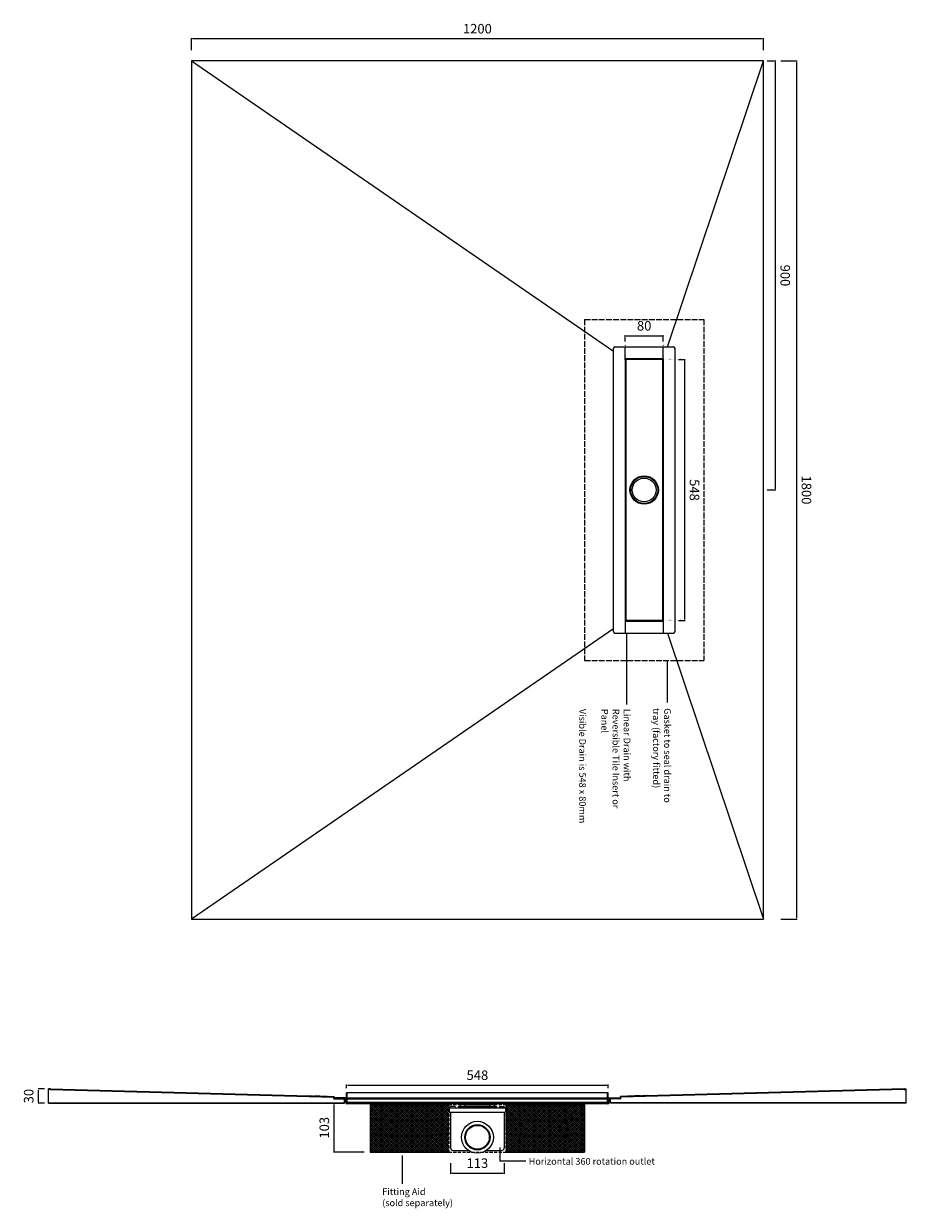
# Model space of a CAD drawing. Units: millimetres. Extents: x 4691 to 6543, y 364 to 2849.
import ezdxf

# ---------------------------------------------------------------- set-up
doc = ezdxf.new("R2010")
doc.units = ezdxf.units.MM
for name, pattern in [('ACAD_ISO07W100', [3, 0, -3]), ('Dashed', [15, 12, -3]), ('HIDDEN', [9.525, 6.35, -3.175])]:
    doc.linetypes.add(name, pattern=pattern)
for name, color, linetype in [('Fleece Gasket', 9, 'Dashed'), ('HATCH', 9, 'Continuous'), ('OUTLINE', 6, 'Continuous'), ('SERVICES', 1, 'Dashed'), ('TEXT', 4, 'Continuous')]:
    doc.layers.add(name, color=color, linetype=linetype)
doc.layers.add('K-Frame', color=8, linetype='Continuous', lineweight=25)
doc.styles.get("Standard").update_dxf_attribs({"font": 'arial.ttf'})
doc.dimstyles.new('ISO-25', dxfattribs={"dimtxt": 20, "dimasz": 2.5, "dimexe": 1.25, "dimexo": 0.625, "dimgap": 8, "dimtad": 1, "dimdec": 0, "dimdsep": 46, "dimtxsty": 'Standard', "dimcen": 2.5, "dimazin": 0, "dimtfac": 1, "dimtdec": 0, "dimtmove": 0, "dimatfit": 3, "dimfxl": 1, "dimarcsym": 0})
doc.dimstyles.new('ISO-25 (2)', dxfattribs={"dimtxt": 20, "dimasz": 2.5, "dimexe": 1.25, "dimexo": 0.625, "dimgap": 8, "dimtad": 4, "dimdec": 0, "dimdsep": 46, "dimtxsty": 'Standard', "dimcen": 2.5, "dimazin": 0, "dimtfac": 1, "dimtdec": 0, "dimtmove": 0, "dimatfit": 3, "dimfxl": 1, "dimarcsym": 0})

# ---------------------------------------------------------------- blocks, each defined once
blk = doc.blocks.new('*D116')
at = {"color": 0, "lineweight": -2, "transparency": 16777216}
for p, q in [((6064.6, 2144.8), (6078.5, 2144.8)), ((6077.3, 2142.3), (6077.3, 1599.3)), ((6064.6, 1596.8), (6078.5, 1596.8))]:
    blk.add_line(p, q, dxfattribs=at)
at = {"color": 0, "lineweight": 9, "transparency": 16777216}
for points in [[(6076.9, 2142.3), (6077.7, 2142.3), (6077.3, 2144.8)], [(6076.9, 1599.3), (6077.7, 1599.3), (6077.3, 1596.8)]]:
    blk.add_solid(points, dxfattribs=at)
at = {"layer": 'Defpoints', "color": 0, "lineweight": 9, "transparency": 16777216}
for p in [(6063.9, 2144.8), (6063.9, 1596.8), (6077.3, 1596.8)]:
    blk.add_point(p, dxfattribs=at)
at = {"color": 0, "lineweight": 9, "transparency": 16777216, "insert": (6095.5, 1870.8), "char_height": 20, "attachment_point": 5, "rotation": 270}
blk.add_mtext('548', dxfattribs=at)
blk = doc.blocks.new('*D118')
at = {"color": 0, "lineweight": -2, "transparency": 16777216}
for p, q in [((5952.5, 2182.4), (5952.5, 2195.7)), ((5955, 2194.4), (6030, 2194.4)), ((6032.5, 2182.4), (6032.5, 2195.7))]:
    blk.add_line(p, q, dxfattribs=at)
at = {"color": 0, "lineweight": 9, "transparency": 16777216}
for points in [[(5955, 2194.9), (5955, 2194), (5952.5, 2194.4)], [(6030, 2194.9), (6030, 2194), (6032.5, 2194.4)]]:
    blk.add_solid(points, dxfattribs=at)
at = {"layer": 'Defpoints', "color": 0, "lineweight": 9, "transparency": 16777216}
for p in [(6032.5, 2194.4), (5952.5, 2181.8), (6032.5, 2181.8)]:
    blk.add_point(p, dxfattribs=at)
at = {"color": 0, "lineweight": 9, "transparency": 16777216, "insert": (5992.5, 2212.7), "char_height": 20, "attachment_point": 5}
blk.add_mtext('80', dxfattribs=at)
blk = doc.blocks.new('*D119')
at = {"color": 0, "lineweight": -2, "transparency": 16777216}
for p, q in [((5042.5, 2793.7), (5042.5, 2818.8)), ((5045, 2817.6), (6240, 2817.6)), ((6242.5, 2793.7), (6242.5, 2818.8))]:
    blk.add_line(p, q, dxfattribs=at)
at = {"color": 0, "lineweight": 9, "transparency": 16777216}
for points in [[(5045, 2818), (5045, 2817.2), (5042.5, 2817.6)], [(6240, 2818), (6240, 2817.2), (6242.5, 2817.6)]]:
    blk.add_solid(points, dxfattribs=at)
at = {"layer": 'Defpoints', "color": 0, "lineweight": 9, "transparency": 16777216}
for p in [(6242.5, 2817.6), (5042.5, 2793.1), (6242.5, 2793.1)]:
    blk.add_point(p, dxfattribs=at)
at = {"color": 0, "lineweight": 9, "transparency": 16777216, "insert": (5642.5, 2835.8), "char_height": 20, "attachment_point": 5}
blk.add_mtext('1200', dxfattribs=at)
blk = doc.blocks.new('*D120')
at = {"color": 0, "lineweight": -2, "transparency": 16777216}
for p, q in [((6279, 2770.8), (6313.4, 2770.8)), ((6312.2, 2768.3), (6312.2, 973.3)), ((6279, 970.8), (6313.4, 970.8))]:
    blk.add_line(p, q, dxfattribs=at)
at = {"color": 0, "lineweight": 9, "transparency": 16777216}
for points in [[(6311.8, 2768.3), (6312.6, 2768.3), (6312.2, 2770.8)], [(6311.8, 973.3), (6312.6, 973.3), (6312.2, 970.8)]]:
    blk.add_solid(points, dxfattribs=at)
at = {"layer": 'Defpoints', "color": 0, "lineweight": 9, "transparency": 16777216}
for p in [(6278.4, 2770.8), (6278.4, 970.8), (6312.2, 970.8)]:
    blk.add_point(p, dxfattribs=at)
at = {"color": 0, "lineweight": 9, "transparency": 16777216, "insert": (6330.4, 1870.8), "char_height": 20, "attachment_point": 5, "rotation": 270}
blk.add_mtext('1800', dxfattribs=at)
blk = doc.blocks.new('*D123')
at = {"color": 0, "lineweight": -2, "transparency": 16777216}
for p, q in [((5586.3, 458.8), (5586.3, 436.6)), ((5698.8, 458.8), (5698.8, 436.6)), ((5588.8, 437.9), (5696.3, 437.9))]:
    blk.add_line(p, q, dxfattribs=at)
at = {"color": 0, "lineweight": 9, "transparency": 16777216}
for points in [[(5588.8, 438.3), (5588.8, 437.4), (5586.3, 437.9)], [(5696.3, 438.3), (5696.3, 437.4), (5698.8, 437.9)]]:
    blk.add_solid(points, dxfattribs=at)
at = {"layer": 'Defpoints', "color": 0, "lineweight": 9, "transparency": 16777216}
for p in [(5586.3, 459.4), (5698.8, 459.4), (5698.8, 437.9)]:
    blk.add_point(p, dxfattribs=at)
at = {"color": 0, "lineweight": 9, "transparency": 16777216, "insert": (5642.5, 456.1), "char_height": 20, "attachment_point": 5}
blk.add_mtext('113', dxfattribs=at)
blk = doc.blocks.new('*D124')
at = {"color": 0, "lineweight": -2, "transparency": 16777216}
for p, q in [((5362.9, 584.4), (5340.9, 584.4)), ((5342.1, 484.1), (5342.1, 581.9)), ((5404.9, 481.6), (5340.9, 481.6))]:
    blk.add_line(p, q, dxfattribs=at)
at = {"color": 0, "lineweight": 9, "transparency": 16777216}
for points in [[(5341.7, 581.9), (5342.6, 581.9), (5342.1, 584.4)], [(5341.7, 484.1), (5342.6, 484.1), (5342.1, 481.6)]]:
    blk.add_solid(points, dxfattribs=at)
at = {"layer": 'Defpoints', "color": 0, "lineweight": 9, "transparency": 16777216}
for p in [(5342.1, 584.4), (5363.5, 584.4), (5405.5, 481.6)]:
    blk.add_point(p, dxfattribs=at)
at = {"color": 0, "lineweight": 9, "transparency": 16777216, "insert": (5323.9, 533), "char_height": 20, "attachment_point": 5, "rotation": 90}
blk.add_mtext('103', dxfattribs=at)
blk = doc.blocks.new('*D125')
at = {"color": 0, "lineweight": -2, "transparency": 16777216}
for p, q in [((4734.4, 614.4), (4720.6, 614.4)), ((4721.9, 586.9), (4721.9, 611.9)), ((4734.4, 584.4), (4720.6, 584.4))]:
    blk.add_line(p, q, dxfattribs=at)
at = {"color": 0, "lineweight": 9, "transparency": 16777216}
for points in [[(4721.4, 611.9), (4722.3, 611.9), (4721.9, 614.4)], [(4721.4, 586.9), (4722.3, 586.9), (4721.9, 584.4)]]:
    blk.add_solid(points, dxfattribs=at)
at = {"layer": 'Defpoints', "color": 0, "lineweight": 9, "transparency": 16777216}
for p in [(4721.9, 614.4), (4735, 614.4), (4735, 584.4)]:
    blk.add_point(p, dxfattribs=at)
at = {"color": 0, "lineweight": 9, "transparency": 16777216, "insert": (4703.6, 599.4), "char_height": 20, "attachment_point": 5, "rotation": 90}
blk.add_mtext('30', dxfattribs=at)
blk = doc.blocks.new('*D126')
at = {"color": 0, "lineweight": -2, "transparency": 16777216}
for p, q in [((5368, 616.3), (5368, 623.7)), ((5370.5, 622.5), (5914.5, 622.5)), ((5917, 616.3), (5917, 623.7))]:
    blk.add_line(p, q, dxfattribs=at)
at = {"color": 0, "lineweight": 9, "transparency": 16777216}
for points in [[(5370.5, 622.9), (5370.5, 622.1), (5368, 622.5)], [(5914.5, 622.9), (5914.5, 622.1), (5917, 622.5)]]:
    blk.add_solid(points, dxfattribs=at)
at = {"layer": 'Defpoints', "color": 0, "lineweight": 9, "transparency": 16777216}
for p in [(5917, 622.5), (5368, 615.7), (5917, 615.7)]:
    blk.add_point(p, dxfattribs=at)
at = {"color": 0, "lineweight": 9, "transparency": 16777216, "insert": (5642.5, 640.7), "char_height": 20, "attachment_point": 5}
blk.add_mtext('548', dxfattribs=at)
blk = doc.blocks.new('*D132')
at = {"color": 0, "lineweight": -2, "transparency": 16777216}
for p, q in [((6250.3, 2770.8), (6268.8, 2770.8)), ((6267.6, 2768.3), (6267.6, 1873.3)), ((6250.3, 1870.8), (6268.8, 1870.8))]:
    blk.add_line(p, q, dxfattribs=at)
at = {"color": 0, "lineweight": 9, "transparency": 16777216}
for points in [[(6267.1, 2768.3), (6268, 2768.3), (6267.6, 2770.8)], [(6267.1, 1873.3), (6268, 1873.3), (6267.6, 1870.8)]]:
    blk.add_solid(points, dxfattribs=at)
at = {"layer": 'Defpoints', "color": 0, "lineweight": 9, "transparency": 16777216}
for p in [(6249.7, 2770.8), (6249.7, 1870.8), (6267.6, 1870.8)]:
    blk.add_point(p, dxfattribs=at)
at = {"color": 0, "lineweight": 9, "transparency": 16777216, "insert": (6285.8, 2320.8), "char_height": 20, "attachment_point": 5, "rotation": 270}
blk.add_mtext('900', dxfattribs=at)
blk = doc.blocks.new('SL.1812 Plan')
at = {"linetype": 'ACAD_ISO07W100', "lineweight": 9}
blk.add_line((6032.5, 2189.1), (6032.5, 2148.3), dxfattribs=at)
at = {"layer": 'Fleece Gasket'}
for p, q in [((5867.5, 2228.3), (5867.5, 1513.3)), ((5867.5, 2228.3), (6117.5, 2228.3)), ((6117.5, 2228.3), (6117.5, 1513.3)), ((5867.5, 1513.3), (6117.5, 1513.3))]:
    blk.add_line(p, q, dxfattribs=at)
at = {"layer": 'K-Frame'}
for p, q in [((5927.8, 1573.8), (5927.8, 2167.8)), ((5930.8, 2170.8), (6054.3, 2170.8)), ((6057.3, 1573.8), (6057.3, 2167.8)), ((6032.3, 2145.8), (5952.8, 2145.8)), ((5952.8, 2145.8), (5952.8, 1595.8)), ((6031, 2144.6), (5952.8, 2144.6)), ((5954, 2144.6), (5954, 1597.1)), ((6031, 2144.6), (6031, 1597.1)), ((6032.3, 2145.8), (6032.3, 1595.8)), ((5952.8, 1597.6), (5952.8, 1570.8)), ((5952.8, 1595.8), (6032.3, 1595.8)), ((6031, 1597.1), (5954, 1597.1)), ((6032.3, 1597.6), (6032.3, 1570.8)), ((5930.8, 1570.8), (6054.3, 1570.8))]:
    blk.add_line(p, q, dxfattribs=at)
for radius in [29.8, 28.3, 25]:
    blk.add_circle((5992.5, 1870.8), radius, dxfattribs=at)
for centre, start, end in [((5930.8, 2167.8), 90, 180), ((6054.3, 2167.8), 0, 90), ((5930.8, 1573.8), 180, 270), ((6054.3, 1573.8), 270, 0)]:
    blk.add_arc(centre, 3, start, end, dxfattribs=at)
for points, knots in [([(5952.8, 2145.8), (5952.8, 2145.8), (5952.9, 2145.8), (5953, 2145.8), (5953.2, 2145.7), (5953.2, 2145.6), (5953.3, 2145.6)], [0, 0, 0, 0, 0.220632, 0.45483, 0.712775, 1, 1, 1, 1]), ([(5953.3, 2145.6), (5953.4, 2145.4), (5953.6, 2145.1), (5953.9, 2144.8), (5954, 2144.6)], [0, 0, 0, 0, 0.491129, 1, 1, 1, 1]), ([(5953.3, 2145.6), (5953.3, 2145.5), (5953.5, 2145.4), (5953.7, 2145.1), (5953.9, 2144.8), (5954, 2144.6)], [0, 0, 0, 0, 0.218616, 0.46305, 1, 1, 1, 1]), ([(6031.7, 2145.6), (6031.6, 2145.4), (6031.4, 2145.1), (6031.1, 2144.8), (6031, 2144.6)], [0, 0, 0, 0, 0.491129, 1, 1, 1, 1]), ([(6031.7, 2145.6), (6031.7, 2145.5), (6031.5, 2145.4), (6031.3, 2145.1), (6031.1, 2144.8), (6031, 2144.6)], [0, 0, 0, 0, 0.218616, 0.46305, 1, 1, 1, 1]), ([(6032.3, 2145.8), (6032.2, 2145.8), (6032.1, 2145.8), (6032, 2145.8), (6031.9, 2145.7), (6031.8, 2145.6), (6031.7, 2145.6)], [0, 0, 0, 0, 0.220632, 0.45483, 0.712775, 1, 1, 1, 1]), ([(5952.8, 1595.8), (5952.8, 1595.8), (5952.9, 1595.9), (5953, 1595.9), (5953.2, 1596), (5953.2, 1596.1), (5953.3, 1596.1)], [0, 0, 0, 0, 0.220632, 0.45483, 0.712775, 1, 1, 1, 1]), ([(5953.3, 1596.1), (5953.4, 1596.3), (5953.6, 1596.6), (5953.9, 1596.9), (5954, 1597.1)], [0, 0, 0, 0, 0.491129, 1, 1, 1, 1]), ([(5953.3, 1596.1), (5953.3, 1596.2), (5953.5, 1596.3), (5953.7, 1596.6), (5953.9, 1596.9), (5954, 1597.1)], [0, 0, 0, 0, 0.218616, 0.46305, 1, 1, 1, 1]), ([(6031.7, 1596.1), (6031.6, 1596.3), (6031.4, 1596.6), (6031.1, 1596.9), (6031, 1597.1)], [0, 0, 0, 0, 0.491129, 1, 1, 1, 1]), ([(6031.7, 1596.1), (6031.7, 1596.2), (6031.5, 1596.3), (6031.3, 1596.6), (6031.1, 1596.9), (6031, 1597.1)], [0, 0, 0, 0, 0.218616, 0.46305, 1, 1, 1, 1]), ([(6032.3, 1595.8), (6032.2, 1595.8), (6032.1, 1595.9), (6032, 1595.9), (6031.9, 1596), (6031.8, 1596.1), (6031.7, 1596.1)], [0, 0, 0, 0, 0.220632, 0.45483, 0.712775, 1, 1, 1, 1])]:
    blk.add_open_spline(points, degree=3, knots=knots, dxfattribs=at)
at = {"layer": 'OUTLINE', "color": 0}
for p, q in [((5042.5, 2770.8), (5042.5, 970.8)), ((6242.5, 2770.8), (5042.5, 2770.8)), ((5042.5, 2770.8), (5927.8, 2161.9)), ((6041.2, 2170.8), (6242.5, 2770.8)), ((6242.5, 970.8), (6242.5, 2770.8)), ((5927.8, 1579.8), (5042.5, 970.8)), ((6041.2, 1570.8), (6242.5, 970.8)), ((5042.5, 970.8), (6242.5, 970.8))]:
    blk.add_line(p, q, dxfattribs=at)
at = {"layer": 'SERVICES'}
for p, q in [((6032.5, 2144.8), (5952.5, 2144.8)), ((5952.5, 2144.8), (5952.5, 1596.8)), ((6032.5, 1596.8), (6032.5, 2144.8)), ((5952.5, 1596.8), (6032.5, 1596.8))]:
    blk.add_line(p, q, dxfattribs=at)
blk = doc.blocks.new('SL.1812 Cross Section')
at = {"layer": 'K-Frame'}
h = blk.add_hatch(color=0, dxfattribs=at)
h.dxf.hatch_style = 1
h.paths.add_polyline_path([(5616.5, 674.6), (5616.5, 679.6, 0.414214), (5614.5, 681.6), (5608.5, 681.6, 0.414214), (5605.5, 678.6), (5605.5, 674.6)])
h.paths.add_polyline_path([(5679.5, 678.6, 0.414214), (5676.5, 681.6), (5670.5, 681.6, 0.414214), (5668.5, 679.6), (5668.5, 674.6), (5679.5, 674.6)])
at = {"color": 0, "linetype": 'Continuous'}
for p, q in [((5417.5, 678.2), (5421, 681.6)), ((5417.5, 673.7), (5425.5, 681.6)), ((5417.5, 669.2), (5430, 681.6)), ((5417.5, 664.7), (5434.4, 681.6)), ((5417.5, 660.2), (5438.9, 681.6)), ((5417.5, 655.7), (5443.4, 681.6)), ((5417.5, 651.2), (5447.9, 681.6)), ((5417.5, 646.7), (5452.4, 681.6)), ((5417.5, 642.2), (5456.9, 681.6)), ((5417.5, 637.7), (5461.4, 681.6)), ((5417.5, 633.3), (5465.9, 681.6)), ((5417.5, 628.8), (5470.4, 681.6)), ((5417.5, 624.3), (5474.9, 681.6)), ((5417.5, 619.8), (5479.3, 681.6)), ((5417.5, 615.3), (5483.8, 681.6)), ((5417.5, 610.8), (5488.3, 681.6)), ((5417.5, 606.3), (5492.8, 681.6)), ((5417.5, 601.8), (5497.3, 681.6)), ((5417.5, 597.3), (5501.8, 681.6)), ((5417.5, 592.8), (5506.3, 681.6)), ((5417.5, 588.4), (5510.8, 681.6)), ((5417.5, 583.9), (5515.3, 681.6)), ((5514.5, 581.6), (5417.5, 678.6)), ((5510, 581.6), (5417.5, 674.2)), ((5519, 581.6), (5419, 681.6)), ((5419.8, 581.6), (5519.8, 681.6)), ((5523.5, 581.6), (5423.5, 681.6)), ((5424.2, 581.6), (5524.2, 681.6)), ((5528, 581.6), (5428, 681.6)), ((5428.7, 581.6), (5528.7, 681.6)), ((5532.5, 581.6), (5432.5, 681.6)), ((5433.2, 581.6), (5533.2, 681.6)), ((5537, 581.6), (5437, 681.6)), ((5437.7, 581.6), (5537.7, 681.6)), ((5541.5, 581.6), (5441.5, 681.6)), ((5442.2, 581.6), (5542.2, 681.6)), ((5546, 581.6), (5446, 681.6)), ((5446.7, 581.6), (5546.7, 681.6)), ((5550.4, 581.6), (5450.4, 681.6)), ((5451.2, 581.6), (5551.2, 681.6)), ((5554.9, 581.6), (5454.9, 681.6)), ((5455.7, 581.6), (5555.7, 681.6)), ((5559.4, 581.6), (5459.4, 681.6)), ((5460.2, 581.6), (5560.2, 681.6)), ((5563.9, 581.6), (5463.9, 681.6)), ((5464.7, 581.6), (5564.7, 681.6)), ((5568.4, 581.6), (5468.4, 681.6)), ((5469.1, 581.6), (5569.1, 681.6)), ((5572.9, 581.6), (5472.9, 681.6)), ((5473.6, 581.6), (5573.6, 681.6)), ((5577.4, 581.6), (5477.4, 681.6)), ((5478.1, 581.6), (5578.1, 681.6)), ((5581.9, 581.6), (5481.9, 681.6)), ((5482.6, 581.6), (5582.5, 681.5)), ((5582.5, 585.5), (5486.4, 681.6)), ((5487.1, 581.6), (5582.5, 677)), ((5582.5, 590), (5490.9, 681.6)), ((5491.6, 581.6), (5582.5, 672.5)), ((5582.5, 594.5), (5495.3, 681.6)), ((5582.5, 599), (5499.8, 681.6)), ((5582.5, 603.4), (5504.3, 681.6)), ((5582.5, 607.9), (5508.8, 681.6)), ((5582.5, 612.4), (5513.3, 681.6)), ((5582.5, 616.9), (5517.8, 681.6)), ((5582.5, 621.4), (5522.3, 681.6)), ((5582.5, 625.9), (5526.8, 681.6)), ((5582.5, 630.4), (5531.3, 681.6)), ((5582.5, 634.9), (5535.8, 681.6)), ((5582.5, 639.4), (5540.2, 681.6)), ((5582.5, 643.9), (5544.7, 681.6)), ((5582.5, 648.3), (5549.2, 681.6)), ((5582.5, 652.8), (5553.7, 681.6)), ((5582.5, 657.3), (5558.2, 681.6)), ((5582.5, 661.8), (5562.7, 681.6)), ((5582.5, 666.3), (5567.2, 681.6)), ((5582.5, 670.8), (5571.7, 681.6)), ((5582.5, 675.3), (5576.2, 681.6)), ((5582.5, 679.8), (5580.7, 681.6)), ((5702.5, 680.3), (5703.9, 681.6)), ((5702.5, 675.8), (5708.3, 681.6)), ((5702.5, 671.3), (5712.8, 681.6)), ((5702.5, 666.8), (5717.3, 681.6)), ((5702.5, 662.3), (5721.8, 681.6)), ((5702.5, 657.8), (5726.3, 681.6)), ((5702.5, 653.3), (5730.8, 681.6)), ((5702.5, 648.8), (5735.3, 681.6)), ((5702.5, 644.4), (5739.8, 681.6)), ((5702.5, 639.9), (5744.3, 681.6)), ((5702.5, 635.4), (5748.8, 681.6)), ((5702.5, 630.9), (5753.2, 681.6)), ((5702.5, 626.4), (5757.7, 681.6)), ((5702.5, 621.9), (5762.2, 681.6)), ((5702.5, 617.4), (5766.7, 681.6)), ((5702.5, 612.9), (5771.2, 681.6)), ((5702.5, 608.4), (5775.7, 681.6)), ((5702.5, 603.9), (5780.2, 681.6)), ((5702.5, 599.5), (5784.7, 681.6)), ((5702.5, 595), (5789.2, 681.6)), ((5702.5, 590.5), (5793.7, 681.6)), ((5702.5, 586), (5798.1, 681.6)), ((5801.9, 581.6), (5702.5, 681)), ((5797.4, 581.6), (5702.5, 676.5)), ((5792.9, 581.6), (5702.5, 672)), ((5702.6, 581.6), (5802.6, 681.6)), ((5806.4, 581.6), (5706.4, 681.6)), ((5707.1, 581.6), (5807.1, 681.6)), ((5810.9, 581.6), (5710.9, 681.6)), ((5711.6, 581.6), (5811.6, 681.6)), ((5815.4, 581.6), (5715.4, 681.6)), ((5716.1, 581.6), (5816.1, 681.6)), ((5819.9, 581.6), (5719.9, 681.6)), ((5720.6, 581.6), (5820.6, 681.6)), ((5824.3, 581.6), (5724.3, 681.6)), ((5725.1, 581.6), (5825.1, 681.6)), ((5828.8, 581.6), (5728.8, 681.6)), ((5729.6, 581.6), (5829.6, 681.6)), ((5833.3, 581.6), (5733.3, 681.6)), ((5734.1, 581.6), (5834.1, 681.6)), ((5837.8, 581.6), (5737.8, 681.6)), ((5738.6, 581.6), (5838.6, 681.6)), ((5842.3, 581.6), (5742.3, 681.6)), ((5743, 581.6), (5843, 681.6)), ((5846.8, 581.6), (5746.8, 681.6)), ((5747.5, 581.6), (5847.5, 681.6)), ((5851.3, 581.6), (5751.3, 681.6)), ((5752, 581.6), (5852, 681.6)), ((5855.8, 581.6), (5755.8, 681.6)), ((5756.5, 581.6), (5856.5, 681.6)), ((5860.3, 581.6), (5760.3, 681.6)), ((5761, 581.6), (5861, 681.6)), ((5864.8, 581.6), (5764.8, 681.6)), ((5765.5, 581.6), (5865.5, 681.6)), ((5867.5, 583.4), (5769.2, 681.6)), ((5770, 581.6), (5867.5, 679.1)), ((5867.5, 587.9), (5773.7, 681.6)), ((5774.5, 581.6), (5867.5, 674.7)), ((5867.5, 592.3), (5778.2, 681.6)), ((5867.5, 596.8), (5782.7, 681.6)), ((5867.5, 601.3), (5787.2, 681.6)), ((5867.5, 605.8), (5791.7, 681.6)), ((5867.5, 610.3), (5796.2, 681.6)), ((5867.5, 614.8), (5800.7, 681.6)), ((5867.5, 619.3), (5805.2, 681.6)), ((5867.5, 623.8), (5809.7, 681.6)), ((5867.5, 628.3), (5814.1, 681.6)), ((5867.5, 632.8), (5818.6, 681.6)), ((5867.5, 637.2), (5823.1, 681.6)), ((5867.5, 641.7), (5827.6, 681.6)), ((5867.5, 646.2), (5832.1, 681.6)), ((5867.5, 650.7), (5836.6, 681.6)), ((5867.5, 655.2), (5841.1, 681.6)), ((5867.5, 659.7), (5845.6, 681.6)), ((5867.5, 664.2), (5850.1, 681.6)), ((5867.5, 668.7), (5854.6, 681.6)), ((5867.5, 673.2), (5859, 681.6)), ((5867.5, 677.7), (5863.5, 681.6)), ((5505.5, 581.6), (5417.5, 669.7)), ((5501.1, 581.6), (5417.5, 665.2)), ((5496.6, 581.6), (5417.5, 660.7)), ((5492.1, 581.6), (5417.5, 656.2)), ((5487.6, 581.6), (5417.5, 651.7)), ((5483.1, 581.6), (5417.5, 647.2)), ((5496.1, 581.6), (5582.5, 668)), ((5500.6, 581.6), (5582.5, 663.6)), ((5505.1, 581.6), (5582.5, 659.1)), ((5509.6, 581.6), (5582.5, 654.6)), ((5514, 581.6), (5582.5, 650.1)), ((5788.4, 581.6), (5702.5, 667.5)), ((5783.9, 581.6), (5702.5, 663.1)), ((5779.4, 581.6), (5702.5, 658.6)), ((5775, 581.6), (5702.5, 654.1)), ((5770.5, 581.6), (5702.5, 649.6)), ((5779, 581.6), (5867.5, 670.2)), ((5783.5, 581.6), (5867.5, 665.7)), ((5787.9, 581.6), (5867.5, 661.2)), ((5792.4, 581.6), (5867.5, 656.7)), ((5796.9, 581.6), (5867.5, 652.2)), ((5801.4, 581.6), (5867.5, 647.7)), ((5478.6, 581.6), (5417.5, 642.7)), ((5474.1, 581.6), (5417.5, 638.2)), ((5469.6, 581.6), (5417.5, 633.7)), ((5465.1, 581.6), (5417.5, 629.3)), ((5460.6, 581.6), (5417.5, 624.8)), ((5518.5, 581.6), (5582.5, 645.6)), ((5523, 581.6), (5582.5, 641.1)), ((5527.5, 581.6), (5582.5, 636.6)), ((5532, 581.6), (5582.5, 632.1)), ((5536.5, 581.6), (5582.5, 627.6)), ((5541, 581.6), (5582.5, 623.1)), ((5766, 581.6), (5702.5, 645.1)), ((5761.5, 581.6), (5702.5, 640.6)), ((5757, 581.6), (5702.5, 636.1)), ((5752.5, 581.6), (5702.5, 631.6)), ((5748, 581.6), (5702.5, 627.1)), ((5743.5, 581.6), (5702.5, 622.6)), ((5805.9, 581.6), (5867.5, 643.2)), ((5810.4, 581.6), (5867.5, 638.7)), ((5814.9, 581.6), (5867.5, 634.2)), ((5819.4, 581.6), (5867.5, 629.8)), ((5823.9, 581.6), (5867.5, 625.3)), ((5456.2, 581.6), (5417.5, 620.3)), ((5451.7, 581.6), (5417.5, 615.8)), ((5447.2, 581.6), (5417.5, 611.3)), ((5442.7, 581.6), (5417.5, 606.8)), ((5438.2, 581.6), (5417.5, 602.3)), ((5433.7, 581.6), (5417.5, 597.8)), ((5545.5, 581.6), (5582.5, 618.6)), ((5550, 581.6), (5582.5, 614.2)), ((5554.5, 581.6), (5582.5, 609.7)), ((5558.9, 581.6), (5582.5, 605.2)), ((5563.4, 581.6), (5582.5, 600.7)), ((5739, 581.6), (5702.5, 618.2)), ((5734.5, 581.6), (5702.5, 613.7)), ((5730, 581.6), (5702.5, 609.2)), ((5725.6, 581.6), (5702.5, 604.7)), ((5721.1, 581.6), (5702.5, 600.2)), ((5828.4, 581.6), (5867.5, 620.8)), ((5832.8, 581.6), (5867.5, 616.3)), ((5837.3, 581.6), (5867.5, 611.8)), ((5841.8, 581.6), (5867.5, 607.3)), ((5846.3, 581.6), (5867.5, 602.8)), ((5850.8, 581.6), (5867.5, 598.3)), ((5429.2, 581.6), (5417.5, 593.3)), ((5424.7, 581.6), (5417.5, 588.8)), ((5420.2, 581.6), (5417.5, 584.4)), ((5567.9, 581.6), (5582.5, 596.2)), ((5572.4, 581.6), (5582.5, 591.7)), ((5576.9, 581.6), (5582.5, 587.2)), ((5581.4, 581.6), (5582.5, 582.7)), ((5716.6, 581.6), (5702.5, 595.7)), ((5712.1, 581.6), (5702.5, 591.2)), ((5707.6, 581.6), (5702.5, 586.7)), ((5703.1, 581.6), (5702.5, 582.2)), ((5855.3, 581.6), (5867.5, 593.8)), ((5859.8, 581.6), (5867.5, 589.3)), ((5864.3, 581.6), (5867.5, 584.8))]:
    blk.add_line(p, q, dxfattribs=at)
at = {"layer": 'Fleece Gasket', "color": 0}
for p, q in [((5285, 700.4), (5342, 698.9)), ((5285, 699.9), (5285, 700.4)), ((5342, 695.9), (5342, 698.9)), ((6000, 700.4), (5943, 698.9)), ((5943, 695.9), (5943, 698.9)), ((6000, 699.9), (6000, 700.4))]:
    blk.add_line(p, q, dxfattribs=at)
at = {"layer": 'HATCH', "color": 0}
for p, q in [((4746.8, 713.4), (4742.5, 713.4)), ((4746.8, 713.4), (5341.5, 697.4)), ((6538.1, 713.4), (5943.5, 697.4)), ((6538.2, 713.4), (6542.5, 713.4)), ((4742.5, 685.4), (5363.5, 685.4)), ((6542.5, 685.4), (5921.5, 685.4))]:
    blk.add_line(p, q, dxfattribs=at)
at = {"layer": 'K-Frame', "color": 0}
for p, q in [((5365, 695.9), (5342, 695.9)), ((5365, 695.4), (5365, 695.9)), ((5917, 706.6), (5368, 706.6)), ((5368, 685.6), (5368, 706.6)), ((5369.5, 687.1), (5369.5, 706.6)), ((5915.5, 687.1), (5915.5, 706.6)), ((5917, 685.6), (5917, 706.6)), ((5920, 695.9), (5943, 695.9)), ((5920, 695.4), (5920, 695.9)), ((5365, 695.4), (5341.5, 695.4)), ((5342.5, 695.4), (5342.5, 694.1)), ((5942.5, 695.4), (5342.5, 695.4)), ((5942.5, 694.1), (5342.5, 694.1)), ((5365, 695.4), (5365, 694.1)), ((5366.3, 685.9), (5366.3, 692.9)), ((5918.8, 692.9), (5366.3, 692.9)), ((5367.5, 685.9), (5366.3, 685.9)), ((5367.5, 685.9), (5367.5, 692.9)), ((5367.5, 685.9), (5917.5, 685.9)), ((5368.8, 684.6), (5368.8, 683.4)), ((5916.3, 684.6), (5368.8, 684.6)), ((5916.3, 683.4), (5368.8, 683.4)), ((5916, 684.6), (5369, 684.6)), ((5914.5, 686.1), (5370.5, 686.1)), ((5583.5, 674.6), (5583.5, 665.6)), ((5583.5, 674.6), (5583.5, 665.6)), ((5583.5, 674.6), (5701.5, 674.6)), ((5586, 677.1), (5586, 674.6)), ((5595.5, 677.6), (5586.5, 677.6)), ((5596, 677.1), (5596, 674.6)), ((5602.5, 677.6), (5602.5, 674.6)), ((5602.5, 677.6), (5682.5, 677.6)), ((5605.5, 674.6), (5605.5, 678.6)), ((5605.5, 674.6), (5616.5, 674.6)), ((5608.5, 681.6), (5614.5, 681.6)), ((5613.4, 683.1), (5616.8, 680.6)), ((5671.6, 683.1), (5613.4, 683.1)), ((5614.2, 684.1), (5617.5, 681.6)), ((5670.8, 684.1), (5614.2, 684.1)), ((5614.5, 681.6), (5670.5, 681.6)), ((5616.5, 674.6), (5616.5, 679.6)), ((5616.5, 674.6), (5668.5, 674.6)), ((5617.5, 681.6), (5616.8, 680.6)), ((5668.3, 680.6), (5616.8, 680.6)), ((5667.5, 681.6), (5617.5, 681.6)), ((5641, 677.1), (5641, 674.6)), ((5641.5, 677.6), (5643.5, 677.6)), ((5644, 677.1), (5644, 674.6)), ((5670.8, 684.1), (5667.5, 681.6)), ((5667.5, 681.6), (5668.3, 680.6)), ((5671.6, 683.1), (5668.3, 680.6)), ((5668.5, 674.6), (5668.5, 679.6)), ((5668.5, 674.6), (5679.5, 674.6)), ((5670.5, 681.6), (5676.5, 681.6)), ((5679.5, 674.6), (5679.5, 678.6)), ((5682.5, 677.6), (5682.5, 674.6)), ((5689, 677.1), (5689, 674.6)), ((5689.5, 677.6), (5698.5, 677.6)), ((5699, 677.1), (5699, 674.6)), ((5701.5, 674.6), (5701.5, 665.6)), ((5916.3, 684.6), (5916.3, 683.4)), ((5917.5, 685.9), (5917.5, 692.9)), ((5917.5, 685.9), (5918.8, 685.9)), ((5918.8, 685.9), (5918.8, 692.9)), ((5920, 695.4), (5920, 694.1)), ((5920, 695.4), (5943.5, 695.4)), ((5942.5, 695.4), (5942.5, 694.1)), ((5583.5, 665.6), (5701.5, 665.6)), ((5586.3, 665.6), (5586.3, 590.6)), ((5698.8, 665.6), (5698.8, 590.6)), ((5586.3, 592.6), (5586.3, 590.6)), ((5591.3, 585.6), (5623.2, 585.6)), ((5661.8, 585.6), (5693.8, 585.6))]:
    blk.add_line(p, q, dxfattribs=at)
for radius in [33.5, 26.5, 25]:
    blk.add_circle((5642.5, 613), radius, dxfattribs=at)
for centre, radius, start, end in [((5365, 692.9), 2.5, 0, 90), ((5365, 692.9), 1.25, 0, 90), ((5368.8, 685.9), 2.5, 180, 270), ((5368.8, 685.9), 1.25, 180, 270), ((5369, 685.6), 1, 180, 270), ((5370.5, 687.1), 1, 180, 270), ((5586.5, 677.1), 0.5, 90, 180), ((5595.5, 677.1), 0.5, 0, 90), ((5608.5, 678.6), 3, 90, 180), ((5612.7, 682.1), 2.5, 53.1301, 90), ((5612.7, 682.1), 1.25, 53.1301, 90), ((5612.7, 680.4), 1.25, 53.1301, 90), ((5614.5, 679.6), 2, 0, 90), ((5641.5, 677.1), 0.5, 90, 180), ((5643.5, 677.1), 0.5, 0, 90), ((5670.5, 679.6), 2, 90, 180), ((5672.3, 682.1), 2.5, 90, 126.8699), ((5672.3, 682.1), 1.25, 90, 126.8699), ((5672.3, 680.4), 1.25, 90, 126.8699), ((5676.5, 678.6), 3, 0, 90), ((5689.5, 677.1), 0.5, 90, 180), ((5698.5, 677.1), 0.5, 0, 90), ((5914.5, 687.1), 1, 270, 0), ((5916, 685.6), 1, 270, 0), ((5916.3, 685.9), 2.5, 270, 0), ((5916.3, 685.9), 1.25, 270, 0), ((5920, 692.9), 2.5, 90, 180), ((5920, 692.9), 1.25, 90, 180), ((5591.3, 590.6), 5, 180, 270), ((5693.8, 590.6), 5, 270, 0)]:
    blk.add_arc(centre, radius, start, end, dxfattribs=at)
for points, knots in [([(5366.3, 685.9), (5366.3, 685.8), (5366.5, 685.7), (5366.8, 685.5), (5367, 685.3), (5367.2, 685.1), (5367.5, 685), (5367.7, 684.9), (5368, 684.8), (5368.3, 684.7), (5368.5, 684.6), (5368.7, 684.6), (5368.8, 684.6)], [0, 0, 0, 0, 0.111407, 0.22178, 0.330161, 0.435739, 0.537921, 0.636409, 0.731248, 0.82287, 0.912082, 1, 1, 1, 1]), ([(5366.3, 685.9), (5366.3, 685.8), (5366.5, 685.5), (5366.7, 685.2), (5366.9, 684.8), (5367.2, 684.5), (5367.4, 684.2), (5367.6, 684), (5367.8, 683.8), (5368.1, 683.6), (5368.3, 683.5), (5368.5, 683.4), (5368.7, 683.4), (5368.8, 683.4)], [0, 0, 0, 0, 0.115424, 0.229185, 0.339682, 0.44545, 0.545229, 0.638051, 0.723353, 0.801104, 0.871973, 0.937475, 1, 1, 1, 1]), ([(5918.8, 685.9), (5918.7, 685.8), (5918.5, 685.7), (5918.3, 685.5), (5918, 685.3), (5917.8, 685.1), (5917.5, 685), (5917.3, 684.9), (5917, 684.8), (5916.8, 684.7), (5916.5, 684.6), (5916.3, 684.6), (5916.3, 684.6)], [0, 0, 0, 0, 0.111407, 0.22178, 0.330161, 0.435739, 0.537921, 0.636409, 0.731248, 0.82287, 0.912082, 1, 1, 1, 1]), ([(5918.8, 685.9), (5918.7, 685.8), (5918.5, 685.5), (5918.3, 685.2), (5918.1, 684.8), (5917.9, 684.5), (5917.6, 684.2), (5917.4, 684), (5917.2, 683.8), (5916.9, 683.6), (5916.7, 683.5), (5916.5, 683.4), (5916.3, 683.4), (5916.3, 683.4)], [0, 0, 0, 0, 0.115424, 0.229185, 0.339682, 0.44545, 0.545229, 0.638051, 0.723353, 0.801104, 0.871973, 0.937475, 1, 1, 1, 1])]:
    blk.add_open_spline(points, degree=3, knots=knots, dxfattribs=at)
at = {"layer": 'OUTLINE', "color": 0}
for p, q in [((4746.9, 714.4), (4742.5, 714.4)), ((4742.5, 713.4), (4742.5, 714.4)), ((4742.5, 684.4), (4742.5, 713.4)), ((4746.9, 714.4), (5341.5, 698.4)), ((5341.5, 693.4), (5341.5, 698.4)), ((6538.2, 714.4), (5943.5, 698.4)), ((5943.5, 693.4), (5943.5, 698.4)), ((6538.1, 714.4), (6542.5, 714.4)), ((6542.5, 713.4), (6542.5, 714.4)), ((6542.5, 684.4), (6542.5, 713.4)), ((4742.5, 684.4), (5363.5, 684.4)), ((5341.5, 693.4), (5363.5, 693.4)), ((5363.5, 684.4), (5363.5, 693.4)), ((5417.5, 681.6), (5417.5, 581.6)), ((5582.5, 681.6), (5417.5, 681.6)), ((5867.5, 681.6), (5702.5, 681.6)), ((5867.5, 681.6), (5867.5, 581.6)), ((5943.5, 693.4), (5921.5, 693.4)), ((5921.5, 684.4), (5921.5, 693.4)), ((6542.5, 684.4), (5921.5, 684.4)), ((5417.5, 581.6), (5582.5, 581.6)), ((5702.5, 581.6), (5867.5, 581.6))]:
    blk.add_line(p, q, dxfattribs=at)
at = {"layer": 'OUTLINE', "color": 0, "linetype": 'HIDDEN'}
for p, q in [((5582.5, 681.6), (5582.5, 581.6)), ((5582.5, 681.6), (5702.5, 681.6)), ((5702.5, 681.6), (5702.5, 581.6)), ((5582.5, 581.6), (5702.5, 581.6))]:
    blk.add_line(p, q, dxfattribs=at)

msp = doc.modelspace()

# ---------------------------------------------------------------- linework, layer by layer
at = {"linetype": 'ACAD_ISO07W100', "lineweight": 9}
for p, q in [((5952.5, 2189.1), (5952.5, 2148.3)), ((6071.5, 2144.8), (6036, 2144.8)), ((6071.5, 1596.8), (6036, 1596.8))]:
    msp.add_line(p, q, dxfattribs=at)
at = {"lineweight": 9}
for p, q in [((5955.4, 1570.8), (5955.4, 1421)), ((6040.6, 1513.3), (6040.6, 1424.8)), ((5484.4, 475), (5484.4, 415.7)), ((5689.5, 491.9), (5689.5, 463.8)), ((5689.5, 463.8), (5744.5, 463.8))]:
    msp.add_line(p, q, dxfattribs=at)
at = {"layer": 'K-Frame'}
for p, q in [((5952.8, 2144.1), (5952.8, 2170.8)), ((6032.3, 2144.1), (6032.3, 2170.8))]:
    msp.add_line(p, q, dxfattribs=at)

# ---------------------------------------------------------------- block references
at = {"lineweight": 9}
for name, p in [('SL.1812 Plan', (0, 0)), ('SL.1812 Cross Section', (0, -100))]:
    msp.add_blockref(name, p, dxfattribs=at)

# ---------------------------------------------------------------- texts
at = {"layer": 'TEXT', "char_height": 14, "attachment_point": 1, "rotation": 270}
for s, insert, width in [('{\\C0;Linear Drain with Reversible Tile Insert or Panel \\P\\PVisible Drain is 548 x 80mm}', (5963.5, 1411.6), 247.216), ('{\\C0;Gasket to seal drain to tray (factory fitted)}', (6048.4, 1413.1), 203.563)]:
    msp.add_mtext(s, dxfattribs=dict(at, insert=insert, width=width))
at = {"layer": 'TEXT', "char_height": 14, "attachment_point": 1}
for s, insert, width in [('{\\C0;Horizontal 360 rotation outlet}', (5750.1, 469.5), 1382.356), ('{\\C0;Fitting Aid \\P(sold separately)}', (5442.8, 405.9), 184.188)]:
    msp.add_mtext(s, dxfattribs=dict(at, insert=insert, width=width))

# ---------------------------------------------------------------- dimensions: what is measured, and where the dimension line sits
at = {"lineweight": 9}
for base, p1, p2, picture, middle in [((6242.5, 2817.6), (5042.5, 2793.1), (6242.5, 2793.1), '*D119', (5642.5, 2835.8)), ((6032.5, 2194.4), (5952.5, 2181.8), (6032.5, 2181.8), '*D118', (5992.5, 2212.7)), ((5698.7537983, 437.8570411), (5586.2537983, 459.4398762), (5698.7537983, 459.4398762), '*D123', (5642.5037983, 456.0753221))]:
    dim = msp.add_linear_dim(base=base, p1=p1, p2=p2, dimstyle='ISO-25', dxfattribs=at)
    dim.commit()
    dim.dimension.update_dxf_attribs({"geometry": picture, "text_midpoint": middle})
for base, p1, p2, angle, dimstyle, picture, middle in [((6267.6, 1870.8), (6249.7, 2770.8), (6249.7, 1870.8), 270, 'ISO-25 (2)', '*D132', (6267.6, 2320.8)), ((6312.2, 970.8), (6278.4, 2770.8), (6278.4, 970.8), 270, 'ISO-25 (2)', '*D120', (6312.2, 1870.8)), ((6077.3, 1596.8), (6063.9, 2144.8), (6063.9, 1596.8), 270, 'ISO-25 (2)', '*D116', (6077.3, 1870.8)), ((4721.9, 614.4), (4735, 584.4), (4735, 614.4), 90, 'ISO-25', '*D125', (4721.9, 599.4))]:
    dim = msp.add_linear_dim(base=base, p1=p1, p2=p2, angle=angle, dimstyle=dimstyle, dxfattribs=at)
    dim.commit()
    dim.dimension.update_dxf_attribs({"geometry": picture, "text_midpoint": middle, "dimtype": 160})
dim = msp.add_linear_dim(base=(5917, 622.5), p1=(5368, 615.7), p2=(5917, 615.7), text='548', dimstyle='ISO-25', dxfattribs=at)
dim.commit()
dim.dimension.update_dxf_attribs({"geometry": '*D126', "text_midpoint": (5642.5, 640.7)})
dim = msp.add_linear_dim(base=(5342.1, 584.4), p1=(5405.5, 481.6), p2=(5363.5, 584.4), angle=90, dimstyle='ISO-25', dxfattribs=at)
dim.commit()
dim.dimension.update_dxf_attribs({"geometry": '*D124', "text_midpoint": (5323.9, 533)})

doc.saveas('drawing.dxf')
